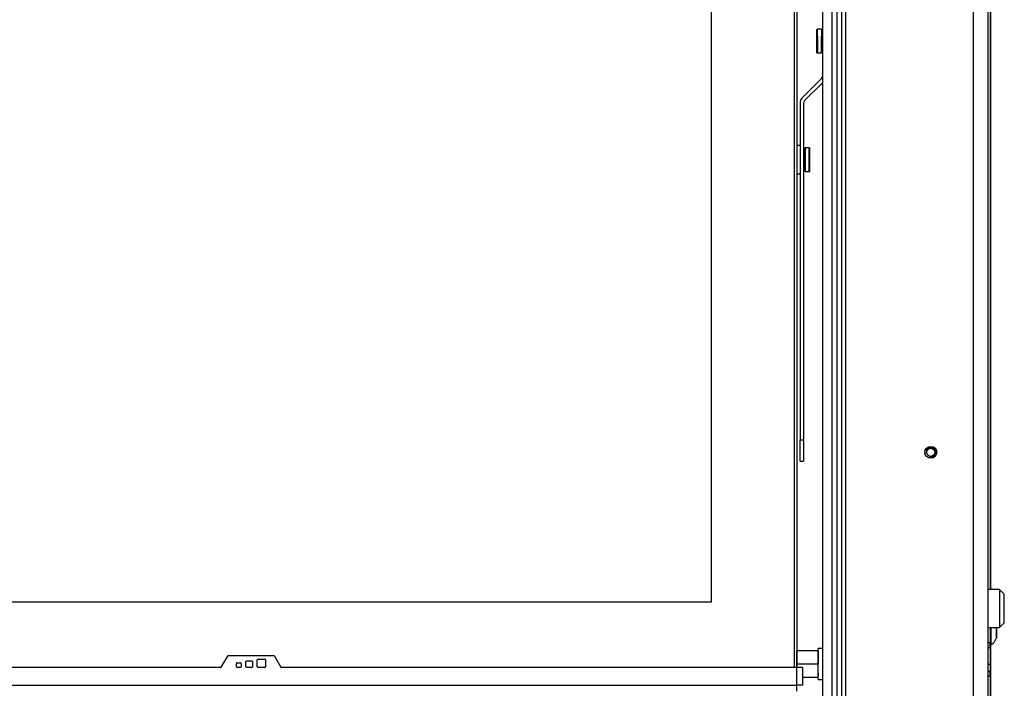
# Model space of a CAD drawing. Units: millimetres. Extents: x 0 to 854, y 0 to 1188.
# Drawn here: x 765 to 807, y 442 to 470 of the extents above; entities that cross this region are included whole.
import ezdxf

# ---------------------------------------------------------------- set-up
doc = ezdxf.new("R2010")
doc.units = ezdxf.units.MM
for name, color, linetype in [('C__USERS_SEHNAL_', 7, 'Continuous'), ('Default', 7, 'Continuous'), ('H18-102-0', 7, 'Continuous'), ('H18-103-0', 7, 'Continuous'), ('H18-249-1', 7, 'Continuous'), ('SCREW_DIN_933_M5', 7, 'Continuous'), ('SCREW_ISO_7380_M', 7, 'Continuous')]:
    doc.layers.add(name, color=color, linetype=linetype)

# ---------------------------------------------------------------- blocks, each defined once
blk = doc.blocks.new('SE42')
at = {"layer": 'C__USERS_SEHNAL_', "color": 7, "linetype": 'Continuous'}
for p, q in [((799.827, 485.015), (799.827, 439.245)), ((805.227, 439.245), (805.227, 485.015)), ((805.827, 485.015), (805.827, 439.245)), ((797.677, 442.876), (797.677, 481.826)), ((797.777, 481.826), (797.777, 442.876)), ((794.177, 479.226), (794.177, 445.626)), ((794.177, 479.226), (794.177, 445.626)), ((798.867, 470.176), (798.867, 469.276)), ((798.617, 469.746), (798.617, 468.806)), ((798.647, 469.487), (798.647, 469.776)), ((798.817, 469.776), (798.647, 469.776)), ((798.647, 469.487), (798.647, 468.776)), ((798.817, 469.776), (798.817, 469.487)), ((798.867, 469.651), (798.817, 469.651)), ((798.817, 469.276), (798.817, 469.487)), ((798.817, 468.776), (798.817, 469.276)), ((798.867, 469.276), (798.867, 467.8)), ((798.877, 469.276), (798.867, 469.276)), ((798.647, 468.776), (798.817, 468.776)), ((798.817, 468.901), (798.867, 468.901)), ((798.823, 467.694), (798.005, 466.876)), ((798.877, 467.536), (798.111, 466.77)), ((798.877, 467.536), (798.111, 466.77)), ((797.917, 466.664), (797.917, 452.476)), ((798.067, 466.664), (798.067, 452.476)), ((798.111, 466.77), (798.111, 466.77)), ((797.917, 464.876), (797.777, 464.876)), ((798.137, 464.651), (798.067, 464.651)), ((798.137, 464.462), (798.137, 464.776)), ((798.137, 464.776), (798.137, 464.729)), ((798.307, 464.776), (798.137, 464.776)), ((798.137, 464.729), (798.137, 463.776)), ((798.137, 463.901), (798.137, 464.651)), ((798.307, 464.776), (798.307, 464.729)), ((798.307, 463.776), (798.307, 464.729)), ((798.337, 463.806), (798.337, 464.746)), ((798.137, 463.823), (798.137, 464.09)), ((797.777, 463.676), (797.917, 463.676)), ((798.067, 463.901), (798.137, 463.901)), ((798.137, 463.776), (798.137, 463.823)), ((798.137, 463.776), (798.307, 463.776)), ((797.917, 451.576), (797.917, 452.476)), ((797.917, 452.476), (798.067, 452.476)), ((798.067, 452.476), (798.067, 451.576)), ((797.917, 451.576), (798.067, 451.576)), ((806.327, 446.165), (805.827, 446.165)), ((806.327, 446.165), (806.327, 444.565)), ((806.527, 445.965), (806.327, 446.165)), ((806.527, 444.765), (806.527, 445.965)), ((794.177, 445.626), (715.377, 445.626)), ((794.177, 445.626), (715.377, 445.626)), ((805.827, 444.565), (806.327, 444.565)), ((806.327, 444.565), (806.527, 444.765)), ((798.677, 442.376), (798.677, 443.676)), ((798.877, 443.676), (798.677, 443.676)), ((773.522, 442.891), (773.793, 443.361)), ((773.522, 442.891), (773.793, 443.361)), ((773.793, 443.361), (773.793, 443.361)), ((773.819, 443.376), (775.735, 443.376)), ((775.072, 443.226), (775.362, 443.226)), ((775.761, 443.361), (776.032, 442.891)), ((797.777, 443.026), (797.777, 443.586)), ((798.677, 443.586), (797.777, 443.586)), ((797.777, 443.559), (797.777, 443.526)), ((797.777, 443.526), (797.777, 443.526)), ((798.677, 443.586), (798.677, 443.026)), ((798.677, 443.336), (798.677, 443.559)), ((798.677, 443.526), (798.677, 443.408)), ((798.677, 443.276), (798.677, 443.408)), ((773.496, 442.876), (761.877, 442.876)), ((773.522, 442.891), (773.522, 442.891)), ((774.162, 442.906), (774.162, 443.046)), ((774.192, 443.076), (774.332, 443.076)), ((774.332, 442.876), (774.192, 442.876)), ((774.362, 443.046), (774.362, 442.906)), ((774.362, 443.046), (774.362, 442.906)), ((774.362, 443.046), (774.362, 443.046)), ((774.362, 442.906), (774.362, 442.906)), ((774.562, 442.906), (774.562, 443.126)), ((774.592, 443.156), (774.812, 443.156)), ((774.812, 442.876), (774.592, 442.876)), ((774.842, 443.126), (774.842, 442.906)), ((774.842, 443.126), (774.842, 442.906)), ((774.842, 443.126), (774.842, 443.126)), ((774.842, 442.906), (774.842, 442.906)), ((775.042, 442.906), (775.042, 443.196)), ((775.362, 442.876), (775.072, 442.876)), ((775.392, 443.196), (775.392, 442.906)), ((775.392, 443.196), (775.392, 442.906)), ((775.392, 443.196), (775.392, 443.196)), ((775.392, 442.906), (775.392, 442.906)), ((797.777, 442.876), (776.058, 442.876)), ((797.777, 442.876), (797.777, 443.026)), ((797.777, 443.026), (798.677, 443.026)), ((797.777, 442.126), (797.777, 442.876)), ((798.027, 442.876), (797.777, 442.876)), ((798.027, 442.876), (798.027, 442.126)), ((798.027, 442.466), (798.677, 442.466)), ((798.677, 442.644), (798.677, 442.776)), ((798.677, 442.492), (798.677, 442.716)), ((798.677, 442.644), (798.677, 442.526)), ((761.877, 442.126), (797.777, 442.126)), ((798.027, 442.126), (797.777, 442.126)), ((798.677, 442.376), (798.877, 442.376))]:
    blk.add_line(p, q, dxfattribs=at)
for centre, radius, start, end in [((798.717, 467.8), 0.15, 315, 0), ((798.217, 466.664), 0.3, 135, 180), ((798.217, 466.664), 0.15, 135, 180), ((798.217, 466.664), 0.15, 135, 180), ((803.477, 451.965), 0.207, 0, 62.5128), ((803.477, 451.965), 0.207, 341.0888, 0), ((773.819, 443.346), 0.03, 90, 150), ((773.819, 443.346), 0.03, 90, 150), ((775.072, 443.196), 0.03, 90, 180), ((775.362, 443.196), 0.03, 0, 90), ((775.362, 443.196), 0.03, 0, 90), ((775.735, 443.346), 0.03, 30, 90), ((773.496, 442.906), 0.03, 270, 330), ((773.496, 442.906), 0.03, 270, 330), ((774.192, 443.046), 0.03, 90, 180), ((774.192, 442.906), 0.03, 180, 270), ((774.332, 443.046), 0.03, 0, 90), ((774.332, 443.046), 0.03, 0, 90), ((774.332, 442.906), 0.03, 270, 0), ((774.332, 442.906), 0.03, 270, 0), ((774.592, 443.126), 0.03, 90, 180), ((774.592, 442.906), 0.03, 180, 270), ((774.812, 443.126), 0.03, 0, 90), ((774.812, 443.126), 0.03, 0, 90), ((774.812, 442.906), 0.03, 270, 0), ((774.812, 442.906), 0.03, 270, 0), ((775.072, 442.906), 0.03, 180, 270), ((775.362, 442.906), 0.03, 270, 0), ((775.362, 442.906), 0.03, 270, 0), ((776.058, 442.906), 0.03, 210, 270)]:
    blk.add_arc(centre, radius, start, end, dxfattribs=at)
blk.add_ellipse((797.777, 442.126), major_axis=(0, 0.25), ratio=0.000008, start_param=3.141593, end_param=6.283185, dxfattribs=at)
for points in [[(798.649, 469.776), (798.628, 469.773), (798.617, 469.763), (798.617, 469.746)], [(798.617, 468.806), (798.621, 468.785), (798.631, 468.775), (798.649, 468.776)], [(798.337, 464.746), (798.333, 464.766), (798.322, 464.776), (798.305, 464.776)], [(798.305, 463.776), (798.326, 463.778), (798.336, 463.788), (798.337, 463.806)]]:
    blk.add_open_spline(points, degree=3, dxfattribs=at)
at = {"layer": 'H18-102-0', "color": 7, "linetype": 'Continuous'}
for p, q in [((798.877, 439.645), (798.877, 484.245)), ((799.277, 439.645), (799.277, 484.245))]:
    blk.add_line(p, q, dxfattribs=at)
at = {"layer": 'H18-103-0', "color": 7, "linetype": 'Continuous'}
for p, q in [((799.477, 439.645), (799.477, 484.245)), ((799.677, 439.645), (799.677, 484.245))]:
    blk.add_line(p, q, dxfattribs=at)
at = {"layer": 'H18-249-1', "color": 7, "linetype": 'Continuous'}
for p, q in [((805.927, 485.015), (805.927, 446.165)), ((805.938, 485.015), (805.938, 446.165)), ((805.927, 444.565), (805.927, 443.915)), ((805.927, 443.915), (805.827, 443.915)), ((805.827, 443.715), (805.927, 443.715)), ((805.927, 443.715), (805.927, 443.915)), ((805.927, 443.715), (805.927, 443.015)), ((805.938, 443.84), (805.938, 439.315)), ((805.827, 443.015), (805.927, 443.015)), ((805.927, 443.015), (805.927, 442.715)), ((805.927, 442.715), (805.827, 442.715)), ((805.827, 442.515), (805.927, 442.515)), ((805.927, 442.515), (805.927, 442.715)), ((805.927, 442.515), (805.927, 439.815))]:
    blk.add_line(p, q, dxfattribs=at)
at = {"layer": 'SCREW_DIN_933_M5', "color": 7, "linetype": 'Continuous'}
for radius in [0.25, 0.17]:
    blk.add_circle((803.427, 451.945), radius, dxfattribs=at)
blk.add_arc((803.427, 451.945), 0.201, 255, 195, dxfattribs=at)
at = {"layer": 'SCREW_ISO_7380_M', "color": 7, "linetype": 'Continuous'}
for p, q in [((805.977, 443.84), (805.977, 444.565)), ((806.196, 444.509), (806.196, 444.12)), ((806.197, 444.128), (806.197, 444.501)), ((805.927, 443.84), (805.977, 443.84))]:
    blk.add_line(p, q, dxfattribs=at)
for centre, radius, start, end in [((805.701, 444.349), 0.52, 17.9406, 24.5098), ((806.171, 444.501), 0.026, 0, 17.9406), ((805.701, 444.281), 0.52, 302.0548, 342.0594), ((806.171, 444.128), 0.026, 342.0594, 0)]:
    blk.add_arc(centre, radius, start, end, dxfattribs=at)

msp = doc.modelspace()

# ---------------------------------------------------------------- block references
at = {"layer": 'Default'}
msp.add_blockref('SE42', (0, 0), dxfattribs=at)

doc.saveas('drawing.dxf')
